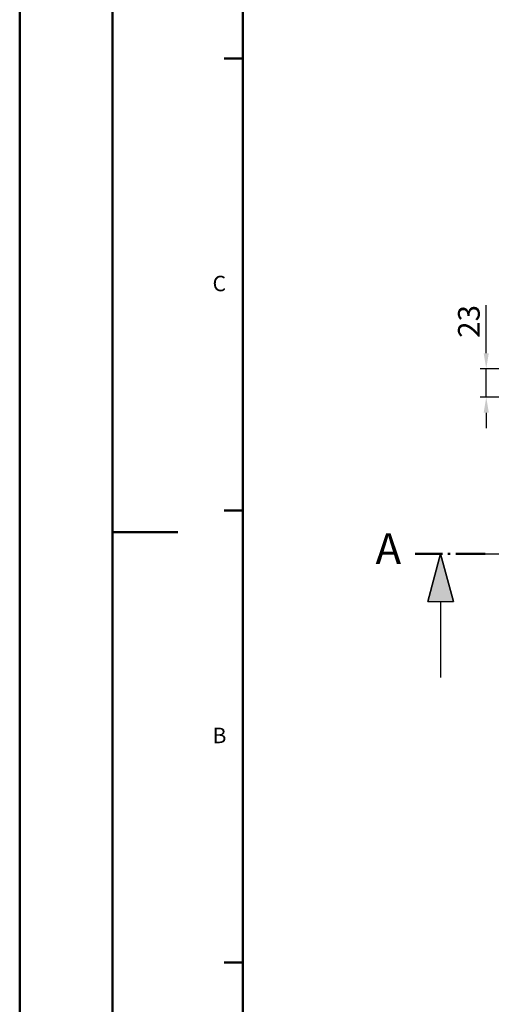
# Model space of a CAD drawing. Units: millimetres. Extents: x -75 to 3045, y -75 to 2175.
# Drawn here: x -75 to 306, y 361 to 1156 of the extents above; entities that cross this region are included whole.
import ezdxf

# ---------------------------------------------------------------- set-up
doc = ezdxf.new("R2010")
doc.units = ezdxf.units.MM
doc.header["$LTSCALE"] = 5
doc.linetypes.add('AM_DIN_G_W050', pattern=[13.75, 9.75, -1.5, 1, -1.5])
doc.linetypes.add('AM_DIN_G_W050x2', pattern=[6.875, 4.75, -0.875, 0.375, -0.875])
for name, color, linetype, lineweight in [('AM_0', 7, 'Continuous', 50), ('AM_2', 5, 'Continuous', 50), ('AM_5', 3, 'Continuous', 25), ('AM_6', 2, 'Continuous', 35), ('AM_7', 1, 'AM_DIN_G_W050', 25), ('AM_8', 1, 'Continuous', 25), ('AM_BOR', 7, 'Continuous', 50)]:
    doc.layers.add(name, color=color, linetype=linetype, lineweight=lineweight)
doc.layers.add('PUNKTE', color=1, linetype='Continuous')
doc.layers.add('SCHRAFFUR_RAND', color=1, linetype='Continuous')
doc.styles.get("Standard").update_dxf_attribs({"font": 'ISOCP.SHX'})
doc.dimstyles.new('GEN-ISO$0', dxfattribs={"dimscale": 2, "dimtxt": 3.5, "dimasz": 2.5, "dimexe": 1, "dimexo": 1, "dimgap": 0.6, "dimtad": 1, "dimdsep": 46, "dimtxsty": 'Standard', "dimcen": 0, "dimclrd": 256, "dimclre": 256, "dimclrt": 2, "dimadec": 0, "dimazin": 0, "dimtp": 0.1, "dimtm": 0.1, "dimtfac": 0.71, "dimtdec": 3, "dimtmove": 0, "dimatfit": 3, "dimfxl": 1, "dimtzin": 0, "dimarcsym": 0})

# ---------------------------------------------------------------- blocks, each defined once
blk = doc.blocks.new('S1_5-7998')
at = {"layer": 'AM_8', "extrusion": (0, 0, -1)}
blk.add_hatch(color=256, dxfattribs=at).paths.add_polyline_path([(0, 0), (-7.727, 2.071), (-7.727, -2.071)])
for p, q in [((0, 0), (7.727, 2.071)), ((7.727, -2.071), (7.727, 2.071)), ((7.727, -2.071), (0, 0)), ((7.727, 0), (20, 0))]:
    blk.add_line(p, q)
at = {"layer": 'PUNKTE'}
blk.add_point((0, 0), dxfattribs=at)
blk.add_point((0, 0), dxfattribs=at)
blk.add_point((0, 0), dxfattribs=at)
at = {"layer": 'SCHRAFFUR_RAND'}
blk.add_lwpolyline([(0, 0), (7.727, -2.071), (7.727, 0), (7.727, 2.071), (0, 0)], close=True, dxfattribs=at)
blk = doc.blocks.new('HSD-5_DS-1')
at = {"layer": 'AM_7'}
blk.add_line((-370, 0), (370, 0), dxfattribs=at)
blk = doc.blocks.new('*D45')
at = {"layer": 'AM_5', "lineweight": -2, "transparency": 16777216}
for p, q in [((301.55, 887.03), (301.55, 925.95)), ((433.14, 874.53), (296.55, 874.53)), ((301.55, 851.53), (301.55, 874.53)), ((433.14, 851.53), (296.55, 851.53)), ((301.55, 839.03), (301.55, 826.53))]:
    blk.add_line(p, q, dxfattribs=at)
at = {"layer": 'AM_5', "transparency": 16777216}
for points in [[(299.47, 887.03), (303.64, 887.03), (301.55, 874.53)], [(299.47, 839.03), (303.64, 839.03), (301.55, 851.53)]]:
    blk.add_solid(points, dxfattribs=at)
at = {"layer": 'DEFPOINTS', "color": 0, "transparency": 16777216}
for p in [(301.55, 874.53), (438.14, 874.53), (438.14, 851.53)]:
    blk.add_point(p, dxfattribs=at)
at = {"layer": 'AM_5', "color": 2, "transparency": 16777216, "insert": (289.8, 912.74), "char_height": 17.5, "attachment_point": 5, "rotation": 90}
blk.add_mtext('23', dxfattribs=at)
blk = doc.blocks.new('RA_A2_AC')
at = {"layer": 'AM_BOR', "color": 1}
for p, q in [((-15, -15), (-15, 435)), ((0, 0), (0, 420)), ((21, 225), (18, 225)), ((21, 152), (18, 152)), ((0, 148.5), (10.55, 148.5)), ((21, 79), (18, 79))]:
    blk.add_line(p, q, dxfattribs=at)
at = {"layer": 'AM_BOR', "color": 7}
blk.add_line((21, 6), (21, 414), dxfattribs=at)
at = {"layer": 'AM_BOR', "color": 1}
for s, p in [('C', (16.13, 187.42)), ('B', (16.13, 114.42))]:
    blk.add_text(s, height=2.5, dxfattribs=at).set_placement(p)

msp = doc.modelspace()

# ---------------------------------------------------------------- linework, layer by layer
at = {"layer": 'AM_2', "linetype": 'AM_DIN_G_W050x2'}
msp.add_line((300.637, 725.031), (244.106, 725.031), dxfattribs=at)

# ---------------------------------------------------------------- block references
msp.add_blockref('HSD-5_DS-1', (670.637, 725.031))
at = {"xscale": 5, "yscale": 5, "zscale": 5, "rotation": 270}
msp.add_blockref('S1_5-7998', (264.683, 725.031), dxfattribs=at)
at = {"layer": 'AM_0', "lineweight": 0, "xscale": 5, "yscale": 5, "zscale": 5}
msp.add_blockref('RA_A2_AC', (0, 0), dxfattribs=at)

# ---------------------------------------------------------------- texts
at = {"layer": 'AM_6', "color": 2}
msp.add_text('A', height=25, dxfattribs=at).set_placement((212.194, 716.706))

# ---------------------------------------------------------------- dimensions: what is measured, and where the dimension line sits
at = {"layer": 'AM_5'}
dim = msp.add_linear_dim(base=(301.554, 874.531), p1=(438.137, 851.531), p2=(438.137, 874.531), angle=90, dimstyle='GEN-ISO$0', override={"dimscale": 5, "dimpost": '<>'}, dxfattribs=at)
dim.commit()
dim.dimension.update_dxf_attribs({"geometry": '*D45', "text_midpoint": (301.554, 912.741), "dimtype": 160})

doc.saveas('drawing.dxf')
